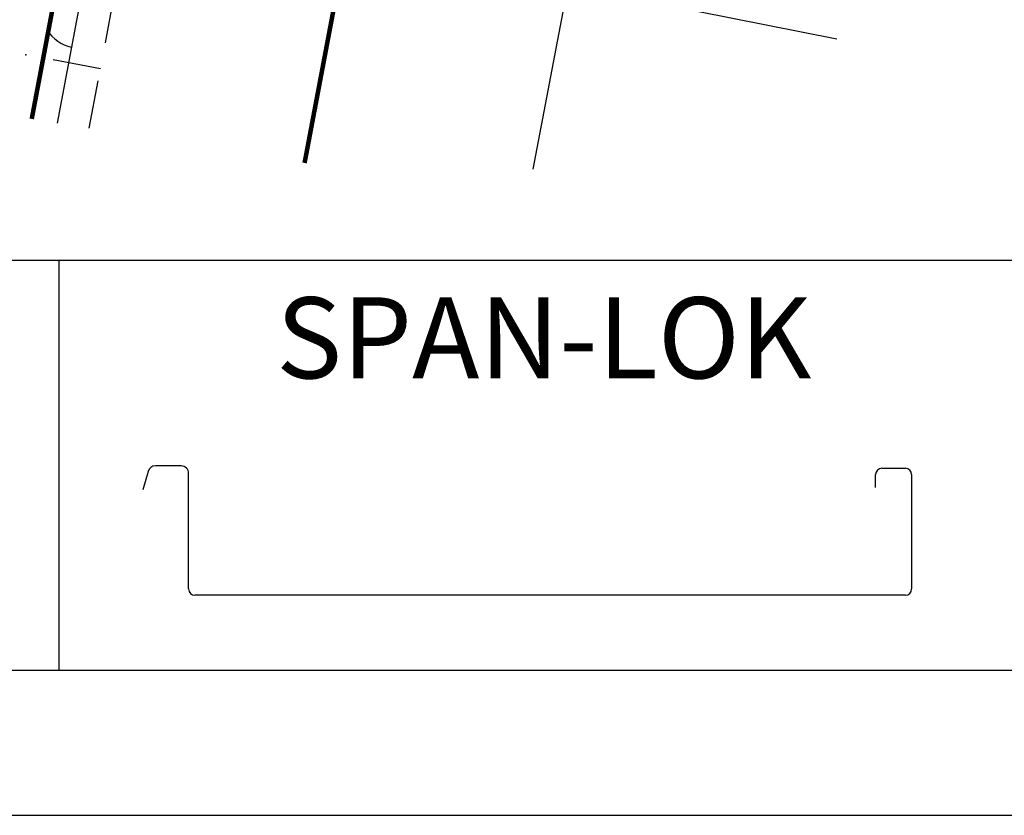
# Model space of a CAD drawing. Extents: x 29 to 37.5, y -3.2 to 7.8.
# Drawn here: x 31.9 to 34.5, y -3.2 to -1.1 of the extents above; entities that cross this region are included whole.
import ezdxf

# ---------------------------------------------------------------- set-up
doc = ezdxf.new("R2010")
doc.units = 0
doc.header["$MEASUREMENT"] = 0
doc.linetypes.add('HIDDEN2', pattern=[0.1875, 0.125, -0.0625])
doc.linetypes.add('PHANTOM', pattern=[2.5, 1.25, -0.25, 0.25, -0.25, 0.25, -0.25])
for name, color, linetype in [('BORDER', 8, 'CONTINUOUS'), ('DIM', 4, 'CONTINUOUS'), ('DWG', 2, 'CONTINUOUS')]:
    doc.layers.add(name, color=color, linetype=linetype)
doc.styles.add('ROMAND', font='romand.shx')

msp = doc.modelspace()

# ---------------------------------------------------------------- linework, layer by layer
at = {"layer": 'BORDER'}
for p, q in [((37.1094, -1.7202), (29.5469, -1.7202)), ((32.0469, -1.7202), (32.0469, -2.7827)), ((32.2781, -2.2667), (32.2645, -2.3147)), ((32.3635, -2.2524), (32.2969, -2.2524)), ((34.1777, -2.2588), (34.2387, -2.2588)), ((32.3831, -2.5713), (32.3831, -2.272)), ((34.1617, -2.3087), (34.1617, -2.2748)), ((34.2548, -2.2748), (34.2548, -2.5713)), ((34.2387, -2.5874), (32.3992, -2.5874)), ((37.0469, -2.7827), (29.6094, -2.7827)), ((37.4844, -3.1577), (28.9844, -3.1577))]:
    msp.add_line(p, q, dxfattribs=at)
for centre, radius, start, end in [((32.2969, -2.272), 0.0196, 90, 164.2003), ((32.3635, -2.272), 0.0196, 0, 90), ((34.1777, -2.2748), 0.0161, 90, 180), ((34.2387, -2.2748), 0.0161, 0, 90), ((32.3992, -2.5713), 0.0161, 180, 270), ((34.2387, -2.5713), 0.0161, 270, 0)]:
    msp.add_arc(centre, radius, start, end, dxfattribs=at)
at = {"layer": 'DIM', "linetype": 'ByBlock'}
msp.add_line((33.048, -0.9449), (34.0616, -1.1462), dxfattribs=at)
at = {"layer": 'DWG', "linetype": 'PHANTOM', "ltscale": 0.5}
msp.add_line((34.0949, 2.8137), (33.2581, -1.5672), dxfattribs=at)
at = {"layer": 'DWG'}
msp.add_line((32.0434, -1.3644), (32.4545, 0.8125), dxfattribs=at)
at = {"layer": 'DWG', "linetype": 'HIDDEN2'}
for p, q in [((32.1258, -1.3777), (32.5354, 0.7912)), ((32.1549, -1.2238), (32.0067, -1.1958))]:
    msp.add_line(p, q, dxfattribs=at)
at = {"layer": 'DWG', "const_width": 0.0117}
for points in [[(31.9769, -1.3537), (32.3872, 0.8192)], [(32.6833, -1.4678), (33.0901, 0.6864)]]:
    msp.add_lwpolyline(points, dxfattribs=at)
at = {"layer": 'DWG'}
msp.add_arc((32.1033, -1.0668), 0.1039, 213.7617, 256.6786, dxfattribs=at)
at = {"layer": 'DWG', "linetype": 'ByBlock'}
for p in [(31.9615, -1.1873), (32.0067, -1.1958)]:
    msp.add_point(p, dxfattribs=at)

# ---------------------------------------------------------------- texts
at = {"layer": 'BORDER', "insert": (33.3026, -1.9207), "char_height": 0.21, "width": 2.501468, "attachment_point": 5, "style": 'ROMAND'}
msp.add_mtext('{\\fArial|b0|i0|c0|p34;SPAN-LOK}', dxfattribs=at)

doc.saveas('drawing.dxf')
